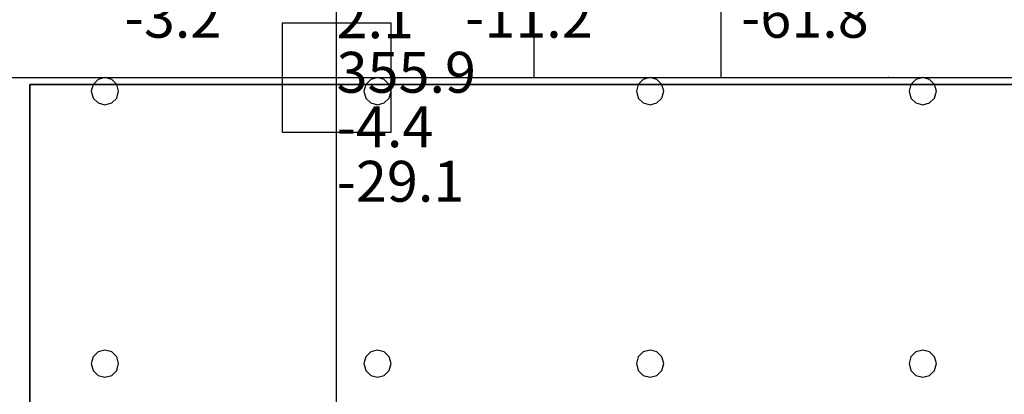
# Model space of a CAD drawing. Units: millimetres. Extents: x -15465 to 58838, y -42933 to 59294.
# Drawn here: x 14009 to 21232, y 30158 to 32908 of the extents above; entities that cross this region are included whole.
import ezdxf

# ---------------------------------------------------------------- set-up
doc = ezdxf.new("R2010")
doc.units = ezdxf.units.MM
doc.header["$MEASUREMENT"] = 0
for name, color, linetype, true_color in [('column', 7, 'Continuous', 0xaaaa00), ('grid', 1, 'Continuous', 0xff0000), ('JCCAD_TMP', 7, 'Continuous', 0xffffff), ('node', 7, 'Continuous', 0xffffff), ('pile', 6, 'Continuous', 0xff00ff), ('raftslab', 7, 'Continuous', 0xffffff), ('wall', 7, 'Continuous', 0x55ff55)]:
    doc.layers.add(name, color=color, linetype=linetype, true_color=true_color)
doc.styles.add('yjkjccad', font='yjkeng.shx', dxfattribs={"width": 0.7, "bigfont": 'yjkchn.shx'})

msp = doc.modelspace()

# ---------------------------------------------------------------- linework, layer by layer
at = {"layer": 'column'}
for p, q in [((16733.7, 32883, -9200), (15933.7, 32883, -9200)), ((15933.7, 32883, -9200), (15933.7, 32083, -9200)), ((16733.7, 32883, -8600), (15933.7, 32883, -8600)), ((15933.7, 32883, -8600), (15933.7, 32083, -8600)), ((15933.7, 32883, -9200), (15933.7, 32883, -8600)), ((16733.7, 32083, -9200), (16733.7, 32883, -9200)), ((16733.7, 32083, -8600), (16733.7, 32883, -8600)), ((16733.7, 32883, -9200), (16733.7, 32883, -8600)), ((15933.7, 32083, -9200), (16733.7, 32083, -9200)), ((15933.7, 32083, -8600), (16733.7, 32083, -8600)), ((15933.7, 32083, -9200), (15933.7, 32083, -8600)), ((16733.7, 32083, -9200), (16733.7, 32083, -8600))]:
    msp.add_line(p, q, dxfattribs=at)
at = {"layer": 'column', "invisible_edges": 15}
for points in [[(15933.7, 32083, -9200), (15933.7, 32083, -8600), (15933.7, 32883, -8600)], [(15933.7, 32083, -9200), (15933.7, 32883, -8600), (15933.7, 32883, -9200)], [(15933.7, 32883, -9200), (15933.7, 32883, -8600), (16733.7, 32883, -8600)], [(15933.7, 32883, -9200), (16733.7, 32883, -8600), (16733.7, 32883, -9200)], [(16733.7, 32883, -9200), (16733.7, 32883, -8600), (16733.7, 32083, -8600)], [(16733.7, 32883, -9200), (16733.7, 32083, -8600), (16733.7, 32083, -9200)], [(16733.7, 32083, -9200), (16733.7, 32083, -8600), (15933.7, 32083, -8600)], [(16733.7, 32083, -9200), (15933.7, 32083, -8600), (15933.7, 32083, -9200)]]:
    msp.add_3dface(points, dxfattribs=at)
at = {"layer": 'grid'}
for p, q in [((16333.7, 32483, -9600), (16333.7, 35633, -9600)), ((17783.7, 32483, -9600), (17783.7, 35633, -9600)), ((19155.4, 32483, -9600), (19155.4, 35633, -9600)), ((13933.7, 32483, -9600), (16333.7, 32483, -9600)), ((16333.7, 32483, -9600), (17783.7, 32483, -9600)), ((16333.7, 27883, -9600), (16333.7, 32483, -9600)), ((17783.7, 32483, -9600), (19155.4, 32483, -9600)), ((19155.4, 32483, -9600), (20383.7, 32483, -9600)), ((20383.7, 32483, -9600), (24433.7, 32483, -9600))]:
    msp.add_line(p, q, dxfattribs=at)
at = {"layer": 'node'}
for p in [(16333.7, 32483, -9600), (17783.7, 32483, -9600), (19155.4, 32483, -9600), (20383.7, 32483, -9600)]:
    msp.add_point(p, dxfattribs=at)
at = {"layer": 'pile', "color": 9, "true_color": 0xc0c0c0}
for p, q in [((14583.7, 32469.6, -9700), (14547.1, 32433, -9700)), ((14583.7, 32469.6, -21700), (14547.1, 32433, -21700)), ((14633.7, 32483, -9700), (14583.7, 32469.6, -9700)), ((14633.7, 32483, -21700), (14583.7, 32469.6, -21700)), ((14683.7, 32469.6, -9700), (14633.7, 32483, -9700)), ((14683.7, 32469.6, -21700), (14633.7, 32483, -21700)), ((14633.7, 32483, -9700), (14633.7, 32483, -21700)), ((14720.3, 32433, -9700), (14683.7, 32469.6, -9700)), ((14720.3, 32433, -21700), (14683.7, 32469.6, -21700)), ((16583.7, 32469.6, -9700), (16547.1, 32433, -9700)), ((16583.7, 32469.6, -21700), (16547.1, 32433, -21700)), ((16633.7, 32483, -9700), (16583.7, 32469.6, -9700)), ((16633.7, 32483, -21700), (16583.7, 32469.6, -21700)), ((16683.7, 32469.6, -9700), (16633.7, 32483, -9700)), ((16683.7, 32469.6, -21700), (16633.7, 32483, -21700)), ((16633.7, 32483, -9700), (16633.7, 32483, -21700)), ((16720.3, 32433, -9700), (16683.7, 32469.6, -9700)), ((16720.3, 32433, -21700), (16683.7, 32469.6, -21700)), ((18583.7, 32469.6, -9700), (18547.1, 32433, -9700)), ((18583.7, 32469.6, -21700), (18547.1, 32433, -21700)), ((18633.7, 32483, -9700), (18583.7, 32469.6, -9700)), ((18633.7, 32483, -21700), (18583.7, 32469.6, -21700)), ((18683.7, 32469.6, -9700), (18633.7, 32483, -9700)), ((18683.7, 32469.6, -21700), (18633.7, 32483, -21700)), ((18633.7, 32483, -9700), (18633.7, 32483, -21700)), ((18720.3, 32433, -9700), (18683.7, 32469.6, -9700)), ((18720.3, 32433, -21700), (18683.7, 32469.6, -21700)), ((20583.7, 32469.6, -9700), (20547.1, 32433, -9700)), ((20583.7, 32469.6, -21700), (20547.1, 32433, -21700)), ((20633.7, 32483, -9700), (20583.7, 32469.6, -9700)), ((20633.7, 32483, -21700), (20583.7, 32469.6, -21700)), ((20683.7, 32469.6, -9700), (20633.7, 32483, -9700)), ((20683.7, 32469.6, -21700), (20633.7, 32483, -21700)), ((20633.7, 32483, -9700), (20633.7, 32483, -21700)), ((20720.3, 32433, -9700), (20683.7, 32469.6, -9700)), ((20720.3, 32433, -21700), (20683.7, 32469.6, -21700)), ((14547.1, 32433, -9700), (14533.7, 32383, -9700)), ((14547.1, 32433, -21700), (14533.7, 32383, -21700)), ((14533.7, 32383, -9700), (14547.1, 32333, -9700)), ((14533.7, 32383, -21700), (14547.1, 32333, -21700)), ((14533.7, 32383, -9700), (14533.7, 32383, -21700)), ((14733.7, 32383, -9700), (14720.3, 32433, -9700)), ((14733.7, 32383, -21700), (14720.3, 32433, -21700)), ((14720.3, 32333, -9700), (14733.7, 32383, -9700)), ((14720.3, 32333, -21700), (14733.7, 32383, -21700)), ((14733.7, 32383, -9700), (14733.7, 32383, -9700)), ((14733.7, 32383, -21700), (14733.7, 32383, -21700)), ((14733.7, 32383, -9700), (14733.7, 32383, -21700)), ((16547.1, 32433, -9700), (16533.7, 32383, -9700)), ((16547.1, 32433, -21700), (16533.7, 32383, -21700)), ((16533.7, 32383, -9700), (16547.1, 32333, -9700)), ((16533.7, 32383, -21700), (16547.1, 32333, -21700)), ((16533.7, 32383, -9700), (16533.7, 32383, -21700)), ((16733.7, 32383, -9700), (16720.3, 32433, -9700)), ((16733.7, 32383, -21700), (16720.3, 32433, -21700)), ((16720.3, 32333, -9700), (16733.7, 32383, -9700)), ((16720.3, 32333, -21700), (16733.7, 32383, -21700)), ((16733.7, 32383, -9700), (16733.7, 32383, -9700)), ((16733.7, 32383, -21700), (16733.7, 32383, -21700)), ((16733.7, 32383, -9700), (16733.7, 32383, -21700)), ((18547.1, 32433, -9700), (18533.7, 32383, -9700)), ((18547.1, 32433, -21700), (18533.7, 32383, -21700)), ((18533.7, 32383, -9700), (18547.1, 32333, -9700)), ((18533.7, 32383, -21700), (18547.1, 32333, -21700)), ((18533.7, 32383, -9700), (18533.7, 32383, -21700)), ((18733.7, 32383, -9700), (18720.3, 32433, -9700)), ((18733.7, 32383, -21700), (18720.3, 32433, -21700)), ((18720.3, 32333, -9700), (18733.7, 32383, -9700)), ((18720.3, 32333, -21700), (18733.7, 32383, -21700)), ((18733.7, 32383, -9700), (18733.7, 32383, -9700)), ((18733.7, 32383, -21700), (18733.7, 32383, -21700)), ((18733.7, 32383, -9700), (18733.7, 32383, -21700)), ((20547.1, 32433, -9700), (20533.7, 32383, -9700)), ((20547.1, 32433, -21700), (20533.7, 32383, -21700)), ((20533.7, 32383, -9700), (20547.1, 32333, -9700)), ((20533.7, 32383, -21700), (20547.1, 32333, -21700)), ((20533.7, 32383, -9700), (20533.7, 32383, -21700)), ((20733.7, 32383, -9700), (20720.3, 32433, -9700)), ((20733.7, 32383, -21700), (20720.3, 32433, -21700)), ((20720.3, 32333, -9700), (20733.7, 32383, -9700)), ((20720.3, 32333, -21700), (20733.7, 32383, -21700)), ((20733.7, 32383, -9700), (20733.7, 32383, -9700)), ((20733.7, 32383, -21700), (20733.7, 32383, -21700)), ((20733.7, 32383, -9700), (20733.7, 32383, -21700)), ((14547.1, 32333, -9700), (14583.7, 32296.4, -9700)), ((14547.1, 32333, -21700), (14583.7, 32296.4, -21700)), ((14583.7, 32296.4, -9700), (14633.7, 32283, -9700)), ((14583.7, 32296.4, -21700), (14633.7, 32283, -21700)), ((14633.7, 32283, -9700), (14683.7, 32296.4, -9700)), ((14633.7, 32283, -21700), (14683.7, 32296.4, -21700)), ((14683.7, 32296.4, -9700), (14720.3, 32333, -9700)), ((14683.7, 32296.4, -21700), (14720.3, 32333, -21700)), ((16547.1, 32333, -9700), (16583.7, 32296.4, -9700)), ((16547.1, 32333, -21700), (16583.7, 32296.4, -21700)), ((16583.7, 32296.4, -9700), (16633.7, 32283, -9700)), ((16583.7, 32296.4, -21700), (16633.7, 32283, -21700)), ((16633.7, 32283, -9700), (16683.7, 32296.4, -9700)), ((16633.7, 32283, -21700), (16683.7, 32296.4, -21700)), ((16683.7, 32296.4, -9700), (16720.3, 32333, -9700)), ((16683.7, 32296.4, -21700), (16720.3, 32333, -21700)), ((18547.1, 32333, -9700), (18583.7, 32296.4, -9700)), ((18547.1, 32333, -21700), (18583.7, 32296.4, -21700)), ((18583.7, 32296.4, -9700), (18633.7, 32283, -9700)), ((18583.7, 32296.4, -21700), (18633.7, 32283, -21700)), ((18633.7, 32283, -9700), (18683.7, 32296.4, -9700)), ((18633.7, 32283, -21700), (18683.7, 32296.4, -21700)), ((18683.7, 32296.4, -9700), (18720.3, 32333, -9700)), ((18683.7, 32296.4, -21700), (18720.3, 32333, -21700)), ((20547.1, 32333, -9700), (20583.7, 32296.4, -9700)), ((20547.1, 32333, -21700), (20583.7, 32296.4, -21700)), ((20583.7, 32296.4, -9700), (20633.7, 32283, -9700)), ((20583.7, 32296.4, -21700), (20633.7, 32283, -21700)), ((20633.7, 32283, -9700), (20683.7, 32296.4, -9700)), ((20633.7, 32283, -21700), (20683.7, 32296.4, -21700)), ((20683.7, 32296.4, -9700), (20720.3, 32333, -9700)), ((20683.7, 32296.4, -21700), (20720.3, 32333, -21700)), ((14633.7, 32283, -9700), (14633.7, 32283, -21700)), ((16633.7, 32283, -9700), (16633.7, 32283, -21700)), ((18633.7, 32283, -9700), (18633.7, 32283, -21700)), ((20633.7, 32283, -9700), (20633.7, 32283, -21700)), ((14547.1, 30433, -9700), (14533.7, 30383, -9700)), ((14547.1, 30433, -21700), (14533.7, 30383, -21700)), ((14583.7, 30469.6, -9700), (14547.1, 30433, -9700)), ((14583.7, 30469.6, -21700), (14547.1, 30433, -21700)), ((14633.7, 30483, -9700), (14583.7, 30469.6, -9700)), ((14633.7, 30483, -21700), (14583.7, 30469.6, -21700)), ((14683.7, 30469.6, -9700), (14633.7, 30483, -9700)), ((14683.7, 30469.6, -21700), (14633.7, 30483, -21700)), ((14633.7, 30483, -9700), (14633.7, 30483, -21700)), ((14720.3, 30433, -9700), (14683.7, 30469.6, -9700)), ((14720.3, 30433, -21700), (14683.7, 30469.6, -21700)), ((14733.7, 30383, -9700), (14720.3, 30433, -9700)), ((14733.7, 30383, -21700), (14720.3, 30433, -21700)), ((16547.1, 30433, -9700), (16533.7, 30383, -9700)), ((16547.1, 30433, -21700), (16533.7, 30383, -21700)), ((16583.7, 30469.6, -9700), (16547.1, 30433, -9700)), ((16583.7, 30469.6, -21700), (16547.1, 30433, -21700)), ((16633.7, 30483, -9700), (16583.7, 30469.6, -9700)), ((16633.7, 30483, -21700), (16583.7, 30469.6, -21700)), ((16683.7, 30469.6, -9700), (16633.7, 30483, -9700)), ((16683.7, 30469.6, -21700), (16633.7, 30483, -21700)), ((16633.7, 30483, -9700), (16633.7, 30483, -21700)), ((16720.3, 30433, -9700), (16683.7, 30469.6, -9700)), ((16720.3, 30433, -21700), (16683.7, 30469.6, -21700)), ((16733.7, 30383, -9700), (16720.3, 30433, -9700)), ((16733.7, 30383, -21700), (16720.3, 30433, -21700)), ((18547.1, 30433, -9700), (18533.7, 30383, -9700)), ((18547.1, 30433, -21700), (18533.7, 30383, -21700)), ((18583.7, 30469.6, -9700), (18547.1, 30433, -9700)), ((18583.7, 30469.6, -21700), (18547.1, 30433, -21700)), ((18633.7, 30483, -9700), (18583.7, 30469.6, -9700)), ((18633.7, 30483, -21700), (18583.7, 30469.6, -21700)), ((18683.7, 30469.6, -9700), (18633.7, 30483, -9700)), ((18683.7, 30469.6, -21700), (18633.7, 30483, -21700)), ((18633.7, 30483, -9700), (18633.7, 30483, -21700)), ((18720.3, 30433, -9700), (18683.7, 30469.6, -9700)), ((18720.3, 30433, -21700), (18683.7, 30469.6, -21700)), ((18733.7, 30383, -9700), (18720.3, 30433, -9700)), ((18733.7, 30383, -21700), (18720.3, 30433, -21700)), ((20547.1, 30433, -9700), (20533.7, 30383, -9700)), ((20547.1, 30433, -21700), (20533.7, 30383, -21700)), ((20583.7, 30469.6, -9700), (20547.1, 30433, -9700)), ((20583.7, 30469.6, -21700), (20547.1, 30433, -21700)), ((20633.7, 30483, -9700), (20583.7, 30469.6, -9700)), ((20633.7, 30483, -21700), (20583.7, 30469.6, -21700)), ((20683.7, 30469.6, -9700), (20633.7, 30483, -9700)), ((20683.7, 30469.6, -21700), (20633.7, 30483, -21700)), ((20633.7, 30483, -9700), (20633.7, 30483, -21700)), ((20720.3, 30433, -9700), (20683.7, 30469.6, -9700)), ((20720.3, 30433, -21700), (20683.7, 30469.6, -21700)), ((20733.7, 30383, -9700), (20720.3, 30433, -9700)), ((20733.7, 30383, -21700), (20720.3, 30433, -21700)), ((14533.7, 30383, -9700), (14547.1, 30333, -9700)), ((14533.7, 30383, -21700), (14547.1, 30333, -21700)), ((14533.7, 30383, -9700), (14533.7, 30383, -21700)), ((14720.3, 30333, -9700), (14733.7, 30383, -9700)), ((14720.3, 30333, -21700), (14733.7, 30383, -21700)), ((14733.7, 30383, -9700), (14733.7, 30383, -9700)), ((14733.7, 30383, -21700), (14733.7, 30383, -21700)), ((14733.7, 30383, -9700), (14733.7, 30383, -21700)), ((16533.7, 30383, -9700), (16547.1, 30333, -9700)), ((16533.7, 30383, -21700), (16547.1, 30333, -21700)), ((16533.7, 30383, -9700), (16533.7, 30383, -21700)), ((16720.3, 30333, -9700), (16733.7, 30383, -9700)), ((16720.3, 30333, -21700), (16733.7, 30383, -21700)), ((16733.7, 30383, -9700), (16733.7, 30383, -9700)), ((16733.7, 30383, -21700), (16733.7, 30383, -21700)), ((16733.7, 30383, -9700), (16733.7, 30383, -21700)), ((18533.7, 30383, -9700), (18547.1, 30333, -9700)), ((18533.7, 30383, -21700), (18547.1, 30333, -21700)), ((18533.7, 30383, -9700), (18533.7, 30383, -21700)), ((18720.3, 30333, -9700), (18733.7, 30383, -9700)), ((18720.3, 30333, -21700), (18733.7, 30383, -21700)), ((18733.7, 30383, -9700), (18733.7, 30383, -9700)), ((18733.7, 30383, -21700), (18733.7, 30383, -21700)), ((18733.7, 30383, -9700), (18733.7, 30383, -21700)), ((20533.7, 30383, -9700), (20547.1, 30333, -9700)), ((20533.7, 30383, -21700), (20547.1, 30333, -21700)), ((20533.7, 30383, -9700), (20533.7, 30383, -21700)), ((20720.3, 30333, -9700), (20733.7, 30383, -9700)), ((20720.3, 30333, -21700), (20733.7, 30383, -21700)), ((20733.7, 30383, -9700), (20733.7, 30383, -9700)), ((20733.7, 30383, -21700), (20733.7, 30383, -21700)), ((20733.7, 30383, -9700), (20733.7, 30383, -21700)), ((14547.1, 30333, -9700), (14583.7, 30296.4, -9700)), ((14547.1, 30333, -21700), (14583.7, 30296.4, -21700)), ((14583.7, 30296.4, -9700), (14633.7, 30283, -9700)), ((14583.7, 30296.4, -21700), (14633.7, 30283, -21700)), ((14633.7, 30283, -9700), (14683.7, 30296.4, -9700)), ((14633.7, 30283, -21700), (14683.7, 30296.4, -21700)), ((14633.7, 30283, -9700), (14633.7, 30283, -21700)), ((14683.7, 30296.4, -9700), (14720.3, 30333, -9700)), ((14683.7, 30296.4, -21700), (14720.3, 30333, -21700)), ((16547.1, 30333, -9700), (16583.7, 30296.4, -9700)), ((16547.1, 30333, -21700), (16583.7, 30296.4, -21700)), ((16583.7, 30296.4, -9700), (16633.7, 30283, -9700)), ((16583.7, 30296.4, -21700), (16633.7, 30283, -21700)), ((16633.7, 30283, -9700), (16683.7, 30296.4, -9700)), ((16633.7, 30283, -21700), (16683.7, 30296.4, -21700)), ((16633.7, 30283, -9700), (16633.7, 30283, -21700)), ((16683.7, 30296.4, -9700), (16720.3, 30333, -9700)), ((16683.7, 30296.4, -21700), (16720.3, 30333, -21700)), ((18547.1, 30333, -9700), (18583.7, 30296.4, -9700)), ((18547.1, 30333, -21700), (18583.7, 30296.4, -21700)), ((18583.7, 30296.4, -9700), (18633.7, 30283, -9700)), ((18583.7, 30296.4, -21700), (18633.7, 30283, -21700)), ((18633.7, 30283, -9700), (18683.7, 30296.4, -9700)), ((18633.7, 30283, -21700), (18683.7, 30296.4, -21700)), ((18633.7, 30283, -9700), (18633.7, 30283, -21700)), ((18683.7, 30296.4, -9700), (18720.3, 30333, -9700)), ((18683.7, 30296.4, -21700), (18720.3, 30333, -21700)), ((20547.1, 30333, -9700), (20583.7, 30296.4, -9700)), ((20547.1, 30333, -21700), (20583.7, 30296.4, -21700)), ((20583.7, 30296.4, -9700), (20633.7, 30283, -9700)), ((20583.7, 30296.4, -21700), (20633.7, 30283, -21700)), ((20633.7, 30283, -9700), (20683.7, 30296.4, -9700)), ((20633.7, 30283, -21700), (20683.7, 30296.4, -21700)), ((20633.7, 30283, -9700), (20633.7, 30283, -21700)), ((20683.7, 30296.4, -9700), (20720.3, 30333, -9700)), ((20683.7, 30296.4, -21700), (20720.3, 30333, -21700))]:
    msp.add_line(p, q, dxfattribs=at)
at = {"layer": 'pile', "color": 9, "true_color": 0xc0c0c0, "invisible_edges": 15}
for points in [[(14583.7, 32469.6, -9700), (14583.7, 32469.6, -21700), (14547.1, 32433, -21700)], [(14583.7, 32469.6, -9700), (14547.1, 32433, -21700), (14547.1, 32433, -9700)], [(14633.7, 32483, -9700), (14633.7, 32483, -21700), (14583.7, 32469.6, -21700)], [(14633.7, 32483, -9700), (14583.7, 32469.6, -21700), (14583.7, 32469.6, -9700)], [(14683.7, 32469.6, -9700), (14683.7, 32469.6, -21700), (14633.7, 32483, -21700)], [(14683.7, 32469.6, -9700), (14633.7, 32483, -21700), (14633.7, 32483, -9700)], [(14720.3, 32433, -9700), (14720.3, 32433, -21700), (14683.7, 32469.6, -21700)], [(14720.3, 32433, -9700), (14683.7, 32469.6, -21700), (14683.7, 32469.6, -9700)], [(16583.7, 32469.6, -9700), (16583.7, 32469.6, -21700), (16547.1, 32433, -21700)], [(16583.7, 32469.6, -9700), (16547.1, 32433, -21700), (16547.1, 32433, -9700)], [(16633.7, 32483, -9700), (16633.7, 32483, -21700), (16583.7, 32469.6, -21700)], [(16633.7, 32483, -9700), (16583.7, 32469.6, -21700), (16583.7, 32469.6, -9700)], [(16683.7, 32469.6, -9700), (16683.7, 32469.6, -21700), (16633.7, 32483, -21700)], [(16683.7, 32469.6, -9700), (16633.7, 32483, -21700), (16633.7, 32483, -9700)], [(16720.3, 32433, -9700), (16720.3, 32433, -21700), (16683.7, 32469.6, -21700)], [(16720.3, 32433, -9700), (16683.7, 32469.6, -21700), (16683.7, 32469.6, -9700)], [(18583.7, 32469.6, -9700), (18583.7, 32469.6, -21700), (18547.1, 32433, -21700)], [(18583.7, 32469.6, -9700), (18547.1, 32433, -21700), (18547.1, 32433, -9700)], [(18633.7, 32483, -9700), (18633.7, 32483, -21700), (18583.7, 32469.6, -21700)], [(18633.7, 32483, -9700), (18583.7, 32469.6, -21700), (18583.7, 32469.6, -9700)], [(18683.7, 32469.6, -9700), (18683.7, 32469.6, -21700), (18633.7, 32483, -21700)], [(18683.7, 32469.6, -9700), (18633.7, 32483, -21700), (18633.7, 32483, -9700)], [(18720.3, 32433, -9700), (18720.3, 32433, -21700), (18683.7, 32469.6, -21700)], [(18720.3, 32433, -9700), (18683.7, 32469.6, -21700), (18683.7, 32469.6, -9700)], [(20583.7, 32469.6, -9700), (20583.7, 32469.6, -21700), (20547.1, 32433, -21700)], [(20583.7, 32469.6, -9700), (20547.1, 32433, -21700), (20547.1, 32433, -9700)], [(20633.7, 32483, -9700), (20633.7, 32483, -21700), (20583.7, 32469.6, -21700)], [(20633.7, 32483, -9700), (20583.7, 32469.6, -21700), (20583.7, 32469.6, -9700)], [(20683.7, 32469.6, -9700), (20683.7, 32469.6, -21700), (20633.7, 32483, -21700)], [(20683.7, 32469.6, -9700), (20633.7, 32483, -21700), (20633.7, 32483, -9700)], [(20720.3, 32433, -9700), (20720.3, 32433, -21700), (20683.7, 32469.6, -21700)], [(20720.3, 32433, -9700), (20683.7, 32469.6, -21700), (20683.7, 32469.6, -9700)], [(14547.1, 32433, -9700), (14547.1, 32433, -21700), (14533.7, 32383, -21700)], [(14547.1, 32433, -9700), (14533.7, 32383, -21700), (14533.7, 32383, -9700)], [(14533.7, 32383, -9700), (14533.7, 32383, -21700), (14547.1, 32333, -21700)], [(14533.7, 32383, -9700), (14547.1, 32333, -21700), (14547.1, 32333, -9700)], [(14733.7, 32383, -9700), (14733.7, 32383, -21700), (14720.3, 32433, -21700)], [(14733.7, 32383, -9700), (14720.3, 32433, -21700), (14720.3, 32433, -9700)], [(14720.3, 32333, -9700), (14720.3, 32333, -21700), (14733.7, 32383, -21700)], [(14720.3, 32333, -9700), (14733.7, 32383, -21700), (14733.7, 32383, -9700)], [(14733.7, 32383, -9700), (14733.7, 32383, -21700), (14733.7, 32383, -21700)], [(14733.7, 32383, -9700), (14733.7, 32383, -21700), (14733.7, 32383, -9700)], [(16547.1, 32433, -9700), (16547.1, 32433, -21700), (16533.7, 32383, -21700)], [(16547.1, 32433, -9700), (16533.7, 32383, -21700), (16533.7, 32383, -9700)], [(16533.7, 32383, -9700), (16533.7, 32383, -21700), (16547.1, 32333, -21700)], [(16533.7, 32383, -9700), (16547.1, 32333, -21700), (16547.1, 32333, -9700)], [(16733.7, 32383, -9700), (16733.7, 32383, -21700), (16720.3, 32433, -21700)], [(16733.7, 32383, -9700), (16720.3, 32433, -21700), (16720.3, 32433, -9700)], [(16720.3, 32333, -9700), (16720.3, 32333, -21700), (16733.7, 32383, -21700)], [(16720.3, 32333, -9700), (16733.7, 32383, -21700), (16733.7, 32383, -9700)], [(16733.7, 32383, -9700), (16733.7, 32383, -21700), (16733.7, 32383, -21700)], [(16733.7, 32383, -9700), (16733.7, 32383, -21700), (16733.7, 32383, -9700)], [(18547.1, 32433, -9700), (18547.1, 32433, -21700), (18533.7, 32383, -21700)], [(18547.1, 32433, -9700), (18533.7, 32383, -21700), (18533.7, 32383, -9700)], [(18533.7, 32383, -9700), (18533.7, 32383, -21700), (18547.1, 32333, -21700)], [(18533.7, 32383, -9700), (18547.1, 32333, -21700), (18547.1, 32333, -9700)], [(18733.7, 32383, -9700), (18733.7, 32383, -21700), (18720.3, 32433, -21700)], [(18733.7, 32383, -9700), (18720.3, 32433, -21700), (18720.3, 32433, -9700)], [(18720.3, 32333, -9700), (18720.3, 32333, -21700), (18733.7, 32383, -21700)], [(18720.3, 32333, -9700), (18733.7, 32383, -21700), (18733.7, 32383, -9700)], [(18733.7, 32383, -9700), (18733.7, 32383, -21700), (18733.7, 32383, -21700)], [(18733.7, 32383, -9700), (18733.7, 32383, -21700), (18733.7, 32383, -9700)], [(20547.1, 32433, -9700), (20547.1, 32433, -21700), (20533.7, 32383, -21700)], [(20547.1, 32433, -9700), (20533.7, 32383, -21700), (20533.7, 32383, -9700)], [(20533.7, 32383, -9700), (20533.7, 32383, -21700), (20547.1, 32333, -21700)], [(20533.7, 32383, -9700), (20547.1, 32333, -21700), (20547.1, 32333, -9700)], [(20733.7, 32383, -9700), (20733.7, 32383, -21700), (20720.3, 32433, -21700)], [(20733.7, 32383, -9700), (20720.3, 32433, -21700), (20720.3, 32433, -9700)], [(20720.3, 32333, -9700), (20720.3, 32333, -21700), (20733.7, 32383, -21700)], [(20720.3, 32333, -9700), (20733.7, 32383, -21700), (20733.7, 32383, -9700)], [(20733.7, 32383, -9700), (20733.7, 32383, -21700), (20733.7, 32383, -21700)], [(20733.7, 32383, -9700), (20733.7, 32383, -21700), (20733.7, 32383, -9700)], [(14547.1, 32333, -9700), (14547.1, 32333, -21700), (14583.7, 32296.4, -21700)], [(14547.1, 32333, -9700), (14583.7, 32296.4, -21700), (14583.7, 32296.4, -9700)], [(14583.7, 32296.4, -9700), (14583.7, 32296.4, -21700), (14633.7, 32283, -21700)], [(14583.7, 32296.4, -9700), (14633.7, 32283, -21700), (14633.7, 32283, -9700)], [(14633.7, 32283, -9700), (14633.7, 32283, -21700), (14683.7, 32296.4, -21700)], [(14633.7, 32283, -9700), (14683.7, 32296.4, -21700), (14683.7, 32296.4, -9700)], [(14683.7, 32296.4, -9700), (14683.7, 32296.4, -21700), (14720.3, 32333, -21700)], [(14683.7, 32296.4, -9700), (14720.3, 32333, -21700), (14720.3, 32333, -9700)], [(16547.1, 32333, -9700), (16547.1, 32333, -21700), (16583.7, 32296.4, -21700)], [(16547.1, 32333, -9700), (16583.7, 32296.4, -21700), (16583.7, 32296.4, -9700)], [(16583.7, 32296.4, -9700), (16583.7, 32296.4, -21700), (16633.7, 32283, -21700)], [(16583.7, 32296.4, -9700), (16633.7, 32283, -21700), (16633.7, 32283, -9700)], [(16633.7, 32283, -9700), (16633.7, 32283, -21700), (16683.7, 32296.4, -21700)], [(16633.7, 32283, -9700), (16683.7, 32296.4, -21700), (16683.7, 32296.4, -9700)], [(16683.7, 32296.4, -9700), (16683.7, 32296.4, -21700), (16720.3, 32333, -21700)], [(16683.7, 32296.4, -9700), (16720.3, 32333, -21700), (16720.3, 32333, -9700)], [(18547.1, 32333, -9700), (18547.1, 32333, -21700), (18583.7, 32296.4, -21700)], [(18547.1, 32333, -9700), (18583.7, 32296.4, -21700), (18583.7, 32296.4, -9700)], [(18583.7, 32296.4, -9700), (18583.7, 32296.4, -21700), (18633.7, 32283, -21700)], [(18583.7, 32296.4, -9700), (18633.7, 32283, -21700), (18633.7, 32283, -9700)], [(18633.7, 32283, -9700), (18633.7, 32283, -21700), (18683.7, 32296.4, -21700)], [(18633.7, 32283, -9700), (18683.7, 32296.4, -21700), (18683.7, 32296.4, -9700)], [(18683.7, 32296.4, -9700), (18683.7, 32296.4, -21700), (18720.3, 32333, -21700)], [(18683.7, 32296.4, -9700), (18720.3, 32333, -21700), (18720.3, 32333, -9700)], [(20547.1, 32333, -9700), (20547.1, 32333, -21700), (20583.7, 32296.4, -21700)], [(20547.1, 32333, -9700), (20583.7, 32296.4, -21700), (20583.7, 32296.4, -9700)], [(20583.7, 32296.4, -9700), (20583.7, 32296.4, -21700), (20633.7, 32283, -21700)], [(20583.7, 32296.4, -9700), (20633.7, 32283, -21700), (20633.7, 32283, -9700)], [(20633.7, 32283, -9700), (20633.7, 32283, -21700), (20683.7, 32296.4, -21700)], [(20633.7, 32283, -9700), (20683.7, 32296.4, -21700), (20683.7, 32296.4, -9700)], [(20683.7, 32296.4, -9700), (20683.7, 32296.4, -21700), (20720.3, 32333, -21700)], [(20683.7, 32296.4, -9700), (20720.3, 32333, -21700), (20720.3, 32333, -9700)], [(14547.1, 30433, -9700), (14547.1, 30433, -21700), (14533.7, 30383, -21700)], [(14547.1, 30433, -9700), (14533.7, 30383, -21700), (14533.7, 30383, -9700)], [(14583.7, 30469.6, -9700), (14583.7, 30469.6, -21700), (14547.1, 30433, -21700)], [(14583.7, 30469.6, -9700), (14547.1, 30433, -21700), (14547.1, 30433, -9700)], [(14633.7, 30483, -9700), (14633.7, 30483, -21700), (14583.7, 30469.6, -21700)], [(14633.7, 30483, -9700), (14583.7, 30469.6, -21700), (14583.7, 30469.6, -9700)], [(14683.7, 30469.6, -9700), (14683.7, 30469.6, -21700), (14633.7, 30483, -21700)], [(14683.7, 30469.6, -9700), (14633.7, 30483, -21700), (14633.7, 30483, -9700)], [(14720.3, 30433, -9700), (14720.3, 30433, -21700), (14683.7, 30469.6, -21700)], [(14720.3, 30433, -9700), (14683.7, 30469.6, -21700), (14683.7, 30469.6, -9700)], [(14733.7, 30383, -9700), (14733.7, 30383, -21700), (14720.3, 30433, -21700)], [(14733.7, 30383, -9700), (14720.3, 30433, -21700), (14720.3, 30433, -9700)], [(16547.1, 30433, -9700), (16547.1, 30433, -21700), (16533.7, 30383, -21700)], [(16547.1, 30433, -9700), (16533.7, 30383, -21700), (16533.7, 30383, -9700)], [(16583.7, 30469.6, -9700), (16583.7, 30469.6, -21700), (16547.1, 30433, -21700)], [(16583.7, 30469.6, -9700), (16547.1, 30433, -21700), (16547.1, 30433, -9700)], [(16633.7, 30483, -9700), (16633.7, 30483, -21700), (16583.7, 30469.6, -21700)], [(16633.7, 30483, -9700), (16583.7, 30469.6, -21700), (16583.7, 30469.6, -9700)], [(16683.7, 30469.6, -9700), (16683.7, 30469.6, -21700), (16633.7, 30483, -21700)], [(16683.7, 30469.6, -9700), (16633.7, 30483, -21700), (16633.7, 30483, -9700)], [(16720.3, 30433, -9700), (16720.3, 30433, -21700), (16683.7, 30469.6, -21700)], [(16720.3, 30433, -9700), (16683.7, 30469.6, -21700), (16683.7, 30469.6, -9700)], [(16733.7, 30383, -9700), (16733.7, 30383, -21700), (16720.3, 30433, -21700)], [(16733.7, 30383, -9700), (16720.3, 30433, -21700), (16720.3, 30433, -9700)], [(18547.1, 30433, -9700), (18547.1, 30433, -21700), (18533.7, 30383, -21700)], [(18547.1, 30433, -9700), (18533.7, 30383, -21700), (18533.7, 30383, -9700)], [(18583.7, 30469.6, -9700), (18583.7, 30469.6, -21700), (18547.1, 30433, -21700)], [(18583.7, 30469.6, -9700), (18547.1, 30433, -21700), (18547.1, 30433, -9700)], [(18633.7, 30483, -9700), (18633.7, 30483, -21700), (18583.7, 30469.6, -21700)], [(18633.7, 30483, -9700), (18583.7, 30469.6, -21700), (18583.7, 30469.6, -9700)], [(18683.7, 30469.6, -9700), (18683.7, 30469.6, -21700), (18633.7, 30483, -21700)], [(18683.7, 30469.6, -9700), (18633.7, 30483, -21700), (18633.7, 30483, -9700)], [(18720.3, 30433, -9700), (18720.3, 30433, -21700), (18683.7, 30469.6, -21700)], [(18720.3, 30433, -9700), (18683.7, 30469.6, -21700), (18683.7, 30469.6, -9700)], [(18733.7, 30383, -9700), (18733.7, 30383, -21700), (18720.3, 30433, -21700)], [(18733.7, 30383, -9700), (18720.3, 30433, -21700), (18720.3, 30433, -9700)], [(20547.1, 30433, -9700), (20547.1, 30433, -21700), (20533.7, 30383, -21700)], [(20547.1, 30433, -9700), (20533.7, 30383, -21700), (20533.7, 30383, -9700)], [(20583.7, 30469.6, -9700), (20583.7, 30469.6, -21700), (20547.1, 30433, -21700)], [(20583.7, 30469.6, -9700), (20547.1, 30433, -21700), (20547.1, 30433, -9700)], [(20633.7, 30483, -9700), (20633.7, 30483, -21700), (20583.7, 30469.6, -21700)], [(20633.7, 30483, -9700), (20583.7, 30469.6, -21700), (20583.7, 30469.6, -9700)], [(20683.7, 30469.6, -9700), (20683.7, 30469.6, -21700), (20633.7, 30483, -21700)], [(20683.7, 30469.6, -9700), (20633.7, 30483, -21700), (20633.7, 30483, -9700)], [(20720.3, 30433, -9700), (20720.3, 30433, -21700), (20683.7, 30469.6, -21700)], [(20720.3, 30433, -9700), (20683.7, 30469.6, -21700), (20683.7, 30469.6, -9700)], [(20733.7, 30383, -9700), (20733.7, 30383, -21700), (20720.3, 30433, -21700)], [(20733.7, 30383, -9700), (20720.3, 30433, -21700), (20720.3, 30433, -9700)], [(14533.7, 30383, -9700), (14533.7, 30383, -21700), (14547.1, 30333, -21700)], [(14533.7, 30383, -9700), (14547.1, 30333, -21700), (14547.1, 30333, -9700)], [(14720.3, 30333, -9700), (14720.3, 30333, -21700), (14733.7, 30383, -21700)], [(14720.3, 30333, -9700), (14733.7, 30383, -21700), (14733.7, 30383, -9700)], [(14733.7, 30383, -9700), (14733.7, 30383, -21700), (14733.7, 30383, -21700)], [(14733.7, 30383, -9700), (14733.7, 30383, -21700), (14733.7, 30383, -9700)], [(16533.7, 30383, -9700), (16533.7, 30383, -21700), (16547.1, 30333, -21700)], [(16533.7, 30383, -9700), (16547.1, 30333, -21700), (16547.1, 30333, -9700)], [(16720.3, 30333, -9700), (16720.3, 30333, -21700), (16733.7, 30383, -21700)], [(16720.3, 30333, -9700), (16733.7, 30383, -21700), (16733.7, 30383, -9700)], [(16733.7, 30383, -9700), (16733.7, 30383, -21700), (16733.7, 30383, -21700)], [(16733.7, 30383, -9700), (16733.7, 30383, -21700), (16733.7, 30383, -9700)], [(18533.7, 30383, -9700), (18533.7, 30383, -21700), (18547.1, 30333, -21700)], [(18533.7, 30383, -9700), (18547.1, 30333, -21700), (18547.1, 30333, -9700)], [(18720.3, 30333, -9700), (18720.3, 30333, -21700), (18733.7, 30383, -21700)], [(18720.3, 30333, -9700), (18733.7, 30383, -21700), (18733.7, 30383, -9700)], [(18733.7, 30383, -9700), (18733.7, 30383, -21700), (18733.7, 30383, -21700)], [(18733.7, 30383, -9700), (18733.7, 30383, -21700), (18733.7, 30383, -9700)], [(20533.7, 30383, -9700), (20533.7, 30383, -21700), (20547.1, 30333, -21700)], [(20533.7, 30383, -9700), (20547.1, 30333, -21700), (20547.1, 30333, -9700)], [(20720.3, 30333, -9700), (20720.3, 30333, -21700), (20733.7, 30383, -21700)], [(20720.3, 30333, -9700), (20733.7, 30383, -21700), (20733.7, 30383, -9700)], [(20733.7, 30383, -9700), (20733.7, 30383, -21700), (20733.7, 30383, -21700)], [(20733.7, 30383, -9700), (20733.7, 30383, -21700), (20733.7, 30383, -9700)], [(14547.1, 30333, -9700), (14547.1, 30333, -21700), (14583.7, 30296.4, -21700)], [(14547.1, 30333, -9700), (14583.7, 30296.4, -21700), (14583.7, 30296.4, -9700)], [(14583.7, 30296.4, -9700), (14583.7, 30296.4, -21700), (14633.7, 30283, -21700)], [(14583.7, 30296.4, -9700), (14633.7, 30283, -21700), (14633.7, 30283, -9700)], [(14633.7, 30283, -9700), (14633.7, 30283, -21700), (14683.7, 30296.4, -21700)], [(14633.7, 30283, -9700), (14683.7, 30296.4, -21700), (14683.7, 30296.4, -9700)], [(14683.7, 30296.4, -9700), (14683.7, 30296.4, -21700), (14720.3, 30333, -21700)], [(14683.7, 30296.4, -9700), (14720.3, 30333, -21700), (14720.3, 30333, -9700)], [(16547.1, 30333, -9700), (16547.1, 30333, -21700), (16583.7, 30296.4, -21700)], [(16547.1, 30333, -9700), (16583.7, 30296.4, -21700), (16583.7, 30296.4, -9700)], [(16583.7, 30296.4, -9700), (16583.7, 30296.4, -21700), (16633.7, 30283, -21700)], [(16583.7, 30296.4, -9700), (16633.7, 30283, -21700), (16633.7, 30283, -9700)], [(16633.7, 30283, -9700), (16633.7, 30283, -21700), (16683.7, 30296.4, -21700)], [(16633.7, 30283, -9700), (16683.7, 30296.4, -21700), (16683.7, 30296.4, -9700)], [(16683.7, 30296.4, -9700), (16683.7, 30296.4, -21700), (16720.3, 30333, -21700)], [(16683.7, 30296.4, -9700), (16720.3, 30333, -21700), (16720.3, 30333, -9700)], [(18547.1, 30333, -9700), (18547.1, 30333, -21700), (18583.7, 30296.4, -21700)], [(18547.1, 30333, -9700), (18583.7, 30296.4, -21700), (18583.7, 30296.4, -9700)], [(18583.7, 30296.4, -9700), (18583.7, 30296.4, -21700), (18633.7, 30283, -21700)], [(18583.7, 30296.4, -9700), (18633.7, 30283, -21700), (18633.7, 30283, -9700)], [(18633.7, 30283, -9700), (18633.7, 30283, -21700), (18683.7, 30296.4, -21700)], [(18633.7, 30283, -9700), (18683.7, 30296.4, -21700), (18683.7, 30296.4, -9700)], [(18683.7, 30296.4, -9700), (18683.7, 30296.4, -21700), (18720.3, 30333, -21700)], [(18683.7, 30296.4, -9700), (18720.3, 30333, -21700), (18720.3, 30333, -9700)], [(20547.1, 30333, -9700), (20547.1, 30333, -21700), (20583.7, 30296.4, -21700)], [(20547.1, 30333, -9700), (20583.7, 30296.4, -21700), (20583.7, 30296.4, -9700)], [(20583.7, 30296.4, -9700), (20583.7, 30296.4, -21700), (20633.7, 30283, -21700)], [(20583.7, 30296.4, -9700), (20633.7, 30283, -21700), (20633.7, 30283, -9700)], [(20633.7, 30283, -9700), (20633.7, 30283, -21700), (20683.7, 30296.4, -21700)], [(20633.7, 30283, -9700), (20683.7, 30296.4, -21700), (20683.7, 30296.4, -9700)], [(20683.7, 30296.4, -9700), (20683.7, 30296.4, -21700), (20720.3, 30333, -21700)], [(20683.7, 30296.4, -9700), (20720.3, 30333, -21700), (20720.3, 30333, -9700)]]:
    msp.add_3dface(points, dxfattribs=at)
at = {"layer": 'raftslab', "invisible_edges": 15}
for points in [[(-13966.3, -42517, -9200), (58333.7, 33083, -9200), (-8566.3, 16883, -9200)], [(58333.7, -42517, -9200), (58333.7, 33083, -9200), (-13966.3, -42517, -9200)], [(-8566.3, 16883, -9200), (58333.7, 33083, -9200), (-3316.3, 24983, -9200)], [(-3316.3, 33083, -9700), (58333.7, -42517, -9700), (-3316.3, 24983, -9700)], [(58333.7, 33083, -9700), (58333.7, -42517, -9700), (-3316.3, 33083, -9700)], [(58333.7, 33083, -9200), (-3316.3, 33083, -9200), (-3316.3, 24983, -9200)]]:
    msp.add_3dface(points, dxfattribs=at)
at = {"layer": 'wall', "color": 94, "true_color": 0x00a500}
for p, q in [((14083.7, 32433, -9200), (16333.7, 32433, -9200)), ((16333.7, 32433, -8600), (14083.7, 32433, -8600)), ((14083.7, 32433, -8600), (14083.7, 32433, -9200)), ((14083.7, 30233, -9200), (14083.7, 32433, -9200)), ((14083.7, 32433, -9200), (14083.7, 32433, -8600)), ((14083.7, 32433, -8600), (14083.7, 30233, -8600)), ((16333.7, 32433, -9200), (17783.7, 32433, -9200)), ((17783.7, 32433, -8600), (16333.7, 32433, -8600)), ((16333.7, 32433, -8600), (16333.7, 32433, -9200)), ((16333.7, 32433, -9200), (16333.7, 32433, -8600)), ((17783.7, 32433, -9200), (17783.7, 32433, -8600)), ((17783.7, 32433, -9200), (19155.4, 32433, -9200)), ((19155.4, 32433, -8600), (17783.7, 32433, -8600)), ((17783.7, 32433, -8600), (17783.7, 32433, -9200)), ((19155.4, 32433, -9200), (19155.4, 32433, -8600)), ((19155.4, 32433, -9200), (20383.7, 32433, -9200)), ((20383.7, 32433, -8600), (19155.4, 32433, -8600)), ((19155.4, 32433, -8600), (19155.4, 32433, -9200)), ((20383.7, 32433, -9200), (20383.7, 32433, -8600)), ((20383.7, 32433, -9200), (24433.7, 32433, -9200)), ((24433.7, 32433, -8600), (20383.7, 32433, -8600)), ((20383.7, 32433, -8600), (20383.7, 32433, -9200)), ((14083.7, 30233, -8600), (14083.7, 30233, -9200)), ((14083.7, 28033, -9200), (14083.7, 30233, -9200)), ((14083.7, 30233, -9200), (14083.7, 30233, -8600)), ((14083.7, 30233, -8600), (14083.7, 28033, -8600))]:
    msp.add_line(p, q, dxfattribs=at)
at = {"layer": 'wall', "color": 94, "true_color": 0x00a500, "invisible_edges": 15}
for points in [[(14083.7, 32433, -9200), (16333.7, 32433, -9200), (16333.7, 32433, -8600)], [(14083.7, 32433, -9200), (16333.7, 32433, -8600), (14083.7, 32433, -8600)], [(14083.7, 30233, -9200), (14083.7, 32433, -9200), (14083.7, 32433, -8600)], [(14083.7, 30233, -9200), (14083.7, 32433, -8600), (14083.7, 30233, -8600)], [(16333.7, 32433, -9200), (17783.7, 32433, -9200), (17783.7, 32433, -8600)], [(16333.7, 32433, -9200), (17783.7, 32433, -8600), (16333.7, 32433, -8600)], [(17783.7, 32433, -9200), (19155.4, 32433, -9200), (19155.4, 32433, -8600)], [(17783.7, 32433, -9200), (19155.4, 32433, -8600), (17783.7, 32433, -8600)], [(19155.4, 32433, -9200), (20383.7, 32433, -9200), (20383.7, 32433, -8600)], [(19155.4, 32433, -9200), (20383.7, 32433, -8600), (19155.4, 32433, -8600)], [(20383.7, 32433, -9200), (24433.7, 32433, -9200), (24433.7, 32433, -8600)], [(20383.7, 32433, -9200), (24433.7, 32433, -8600), (20383.7, 32433, -8600)], [(14083.7, 28033, -9200), (14083.7, 30233, -9200), (14083.7, 30233, -8600)], [(14083.7, 28033, -9200), (14083.7, 30233, -8600), (14083.7, 28033, -8600)]]:
    msp.add_3dface(points, dxfattribs=at)

# ---------------------------------------------------------------- texts
at = {"layer": 'JCCAD_TMP', "color": 3, "linetype": 'Continuous', "true_color": 0x00ff00, "char_height": 300, "attachment_point": 8, "line_spacing_factor": 0.8, "style": 'yjkjccad'}
for s, insert in [('-2.6\\P-322.9\\P973.1\\P113.5\\P-3.2', (15133, 32682)), ('-6.5\\P-371.4\\P1248.1\\P181.0\\P-11.2', (17744, 32682)), ('-39.4\\P-377.6\\P649.8\\P161.7\\P-61.8', (19769, 32682))]:
    msp.add_mtext(s, dxfattribs=dict(at, insert=insert))
at = {"layer": 'JCCAD_TMP', "color": 2, "linetype": 'Continuous', "true_color": 0xffff00, "insert": (16333.7, 32483), "char_height": 300, "attachment_point": 4, "line_spacing_factor": 0.8, "style": 'yjkjccad'}
msp.add_mtext('-30.1\\P2.1\\P355.9\\P-4.4\\P-29.1', dxfattribs=at)

doc.saveas('drawing.dxf')
